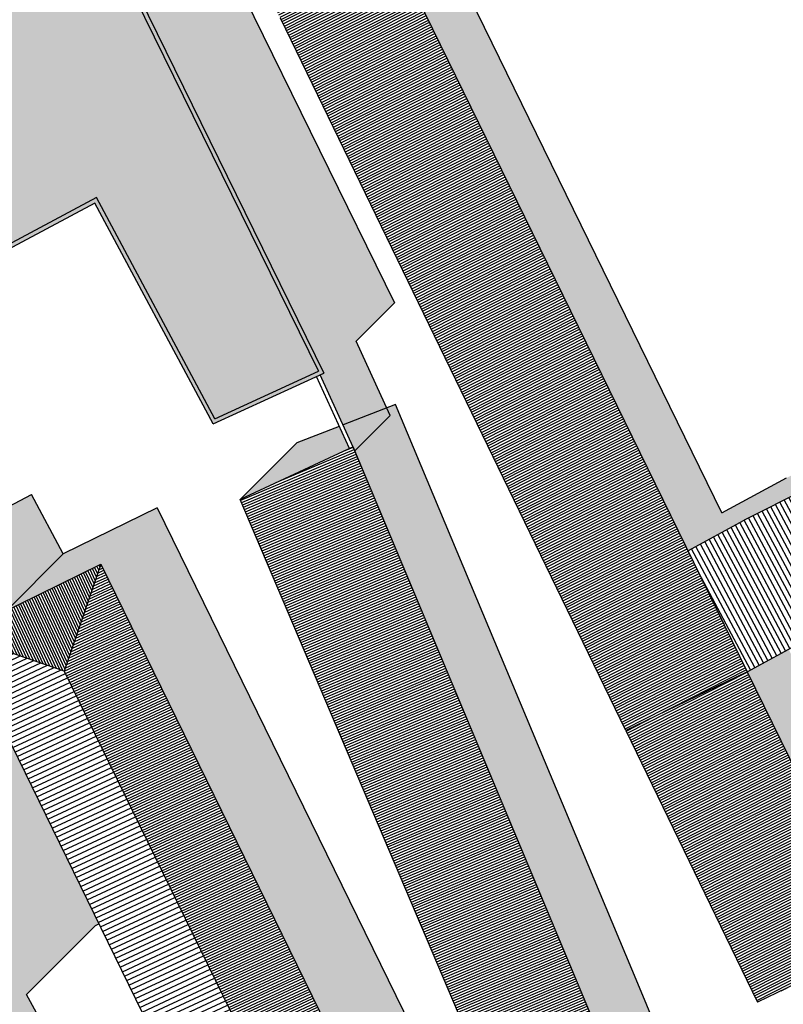
# Model space of a CAD drawing. Extents: x -426 to 78, y 332 to 695.
# Drawn here: x -224 to -185, y 547 to 596 of the extents above; entities that cross this region are included whole.
import ezdxf

# ---------------------------------------------------------------- set-up
doc = ezdxf.new("R2010")
doc.units = 0
doc.header["$MEASUREMENT"] = 0
for name, color, linetype in [('MURETTO', 1, 'CONTINUOUS'), ('OMBRE', 7, 'CONTINUOUS'), ('PIETRA', 42, 'CONTINUOUS'), ('RETINO_TETTI', 10, 'CONTINUOUS'), ('TETTI', 5, 'CONTINUOUS')]:
    doc.layers.add(name, color=color, linetype=linetype)
pattern_1 = [(207, (0, 0), (0.05674881246744333, -0.111375815523546), [])]

msp = doc.modelspace()

# ---------------------------------------------------------------- hatches: boundary and pattern name
at = {"layer": 'OMBRE', "linetype": 'CONTINUOUS'}
h = msp.add_hatch(color=256, dxfattribs=at)
h.paths.add_polyline_path([(-216.5643421396805, 605.9612769406511, -0.7842824204131674), (-218.211191888578, 607.9293488541434), (-220.8380719696371, 606.7221235321432), (-220.0602231682134, 605.0679737963627, -0.1799040775300719), (-220.6818340086521, 603.6118344751573), (-220.0998760456132, 602.4257430347183), (-208.3875568065584, 578.5548065075599), (-208.5734277785825, 578.4696537644829), (-206.8360546277759, 574.6626462658784), (-205.0682876748099, 576.4304132188447), (-206.7741000151607, 580.1682632989576), (-204.8520229006255, 582.0903404134926)])
h.paths.add_polyline_path([(-220.8380719696371, 606.7221235321431), (-221.9558570741016, 606.2084272685054), (-221.2637919716878, 604.7979259155973), (-221.2637921507683, 604.7979258277312), (-221.2637921653257, 604.7979258205885, 0.9999996998915349), (-220.0998760456132, 602.4257430347183), (-220.681834008652, 603.6118344751571, 0.1799040775300834), (-220.0602231682134, 605.0679737963627)])
for color, points in [(254, [(-220.0998760456131, 602.4257430347182, -1), (-221.2637919716879, 604.7979259155975), (-221.9558570741015, 606.2084272685051), (-225.1295982089519, 604.6765432930324), (-224.7894238463857, 602.9918768179722), (-225.5258334784722, 602.1102970752567), (-225.3200826462815, 601.9384273199828), (-227.9720617897364, 598.7636574784335), (-227.1298217052517, 598.0601094263496), (-230.615757335116, 593.8960581135597), (-225.5457587200758, 584.0425167571943), (-219.8592470709789, 587.0849928182795), (-213.9354435700625, 576.0131628552526), (-208.3875568065584, 578.5548065075599)]), (256, [(-205.0861385945382, 605.5954263871394), (-210.6397592172391, 603.0836723012128), (-212.7610795607987, 600.9623519576529), (-206.8539055475044, 603.8276594341729), (-190.1528830336363, 569.6555579228184), (-187.3389566565412, 571.1836167561853), (-181.0566901032409, 574.3724810536253), (-166.7049510140112, 582.642287945845), (-166.7690238722424, 582.7850635668306), (-167.0193076800234, 583.3601143716471), (-178.9353697596809, 576.4938013971861), (-185.2176363129851, 573.3049370997427), (-188.4475157826416, 571.5510014266237)])]:
    msp.add_hatch(color=color, dxfattribs=at).paths.add_polyline_path(points)
at = {"layer": 'OMBRE'}
for points in [[(-204.7987767524025, 576.9849912791083), (-205.2425729148657, 576.8123146057063), (-205.0682876748097, 576.4304132188446), (-206.836054627776, 574.6626462658785), (-194.7886545359542, 545.8459696961069), (-191.2993633604551, 537.4754059803004), (-190.2609142546228, 537.8954217633105), (-187.1425991985209, 530.5502952898065), (-176.9307961708517, 535.2432629032857), (-174.4099082390365, 536.2007032472329), (-174.4740420233713, 536.337607821144), (-175.1903913729376, 535.9809452964212), (-175.3802862561631, 536.3863085280711), (-177.9162611988322, 535.2359775403892), (-178.9229453138885, 537.3849176234424), (-183.5928910005259, 535.2387830177596), (-186.371826958097, 541.7845090598364), (-189.2427777388426, 541.0444186311742), (-189.6881765951751, 540.8205008401702), (-192.6673341923882, 547.9672900396547)], [(-207.6155618159636, 575.8890082229124), (-209.7448228781446, 575.0605339184447), (-212.5732500028907, 572.2321067936987), (-207.1077683975724, 574.7763092321056)], [(-226.749782580549, 565.4648594364187), (-224.2525810828368, 566.6860194635519), (-221.4552205715779, 569.499254659812), (-223.0342123906671, 572.4798799013097), (-229.3683018830811, 569.1243840977268), (-232.9038357890137, 565.5888501917941), (-233.3516488967219, 565.356646206651), (-234.1943829904451, 564.8996411863976), (-232.9715918609679, 562.6447692951748), (-232.8762463867419, 562.4689487281096), (-232.8779300956637, 562.4680563253053), (-229.0349182256134, 555.2173917815076), (-224.3381028375611, 546.3572130020277), (-224.3420968411561, 546.3550957651173), (-214.8974735428281, 529.1200289470557), (-213.8368133710483, 530.1806891188356), (-223.2807722930555, 547.4145435465332), (-219.8231083137402, 550.8722075258481), (-219.655890149322, 550.9582604565474)], [(-216.7346280429494, 571.8076782714531), (-221.4552205715777, 569.4992546598121), (-224.2525810828367, 566.6860194635518), (-219.5630551676956, 568.9792511467069), (-203.363161937716, 535.8514081631341), (-202.6697516209759, 536.5448184798743), (-200.1041944574094, 537.7994052075944)], [(-185.1093702620437, 564.720710573199), (-187.1891034934422, 563.5913438771998), (-181.4645533606872, 551.8767627559987), (-179.3836294859984, 552.9035231671713), (-179.3507478633038, 552.936404789866)]]:
    msp.add_hatch(color=256, dxfattribs=at).paths.add_polyline_path(points)
at = {"layer": 'PIETRA'}
h = msp.add_hatch(dxfattribs=at)
h.set_pattern_fill('BRICK', color=256, scale=2, angle=71.99999999999999, style=0)
h.set_pattern_definition([(117, (0, 0), (-0.4455032620941839, -0.2269952498697733), []), (207, (0, 0), (0.4539904997395466, -0.8910065241883679), [0.5, -0.5]), (207, (-0.2269952498697733, 0.4455032620941839), (0.4539904997395466, -0.8910065241883679), [-0.5, 0.5])])
h.paths.add_polyline_path([(-255.0335386022026, 558.2073213985502), (-261.9694824540552, 571.9370495393682), (-262.3711394894191, 571.7341416145779), (-255.0727115587169, 557.28687481366), (-255.7823118803578, 556.9284010013837), (-242.0444048408469, 530.1507305984203), (-241.6868524002125, 530.3327805727899), (-234.564488449704, 516.3442116514752), (-234.9214096447845, 516.1624830795739), (-227.5055438082123, 501.5503208072979), (-221.4584369953075, 489.5747312479168), (-221.2998232279938, 489.1644879611717), (-221.2293412431923, 489.0175410191457), (-220.0012586480563, 489.4396991099754), (-220.3426222857773, 490.1381649476507), (-226.3893845863198, 502.1130722404945, 0.0005095427716612878), (-226.3912256919301, 502.1167091192411), (-233.9875503914965, 517.0844460806519, 0.000326359728974282), (-233.988733503749, 517.08677350992), (-240.7473686127337, 530.3609664173615, 0.0007690811312660159), (-240.7501686773141, 530.3664449832229)])
at = {"layer": 'RETINO_TETTI'}
h = msp.add_hatch(dxfattribs=at)
h.set_pattern_fill('ANSI31', color=256, angle=117, style=0)
h.set_pattern_definition(pattern_1)
h.paths.add_polyline_path([(-206.8539055475046, 603.827659434173), (-212.7610795607988, 600.962351957653), (-210.5567966663796, 596.345180150238), (-210.1365221558703, 596.5490366295705), (-210.0492372884138, 596.3690884372675), (-210.2896525776053, 596.2524736695223), (-193.0837445666755, 560.7357157718498), (-187.3690761361196, 563.5041570696844), (-204.6994884840913, 598.9640137284525), (-208.8368031432563, 596.9571863353638), (-208.9240880107127, 597.1371345276668), (-204.607361388875, 599.2309866870594)])
h.paths.add_polyline_path([(-210.1365221558703, 596.5490366295704), (-210.5567966663795, 596.3451801502381), (-193.2637359035107, 560.6485199080473), (-193.0837445666755, 560.7357157718498), (-210.2896525776053, 596.2524736695225), (-210.0492372884138, 596.3690884372676)])
h.paths.add_polyline_path([(-208.9240880107127, 597.1371345276668), (-208.8368031432563, 596.9571863353638), (-204.6994884840914, 598.9640137284524), (-187.3690761361197, 563.5041570696845), (-187.1891034934422, 563.5913438772), (-204.607361388875, 599.2309866870594)])
h = msp.add_hatch(dxfattribs=at)
h.set_pattern_fill('ANSI31', color=256, scale=2, angle=208.0000000000001, style=0)
h.set_pattern_definition([(298.0000000000001, (0, 0), (0.2207368982147317, 0.1173678906964728), [])])
h.paths.add_polyline_path([(-168.9412901840936, 573.581320143802), (-166.6950208525642, 582.6201602461258), (-166.7049510140113, 582.6422879458449), (-181.0566901032397, 574.3724810536273), (-187.3389566565425, 571.1836167561839), (-190.1528830336364, 569.6555579228184), (-187.1891034934423, 563.5913438772), (-184.3611727804351, 565.1270075467737), (-178.0809572570218, 568.314830746081)])
h = msp.add_hatch(dxfattribs=at)
h.set_pattern_fill('ANSI31', color=256, angle=113, style=0)
h.set_pattern_definition([(203, (0, 0), (0.04884139106115919, -0.1150631066815551), [])])
h.paths.add_polyline_path([(-206.8360546277759, 574.6626462658784), (-212.176046007376, 572.1957766344668), (-200.0079570199767, 543.5352066453756), (-194.7886545359525, 545.8459696961029)])
h.paths.add_polyline_path([(-212.176046007376, 572.1957766344668), (-206.8360546277759, 574.6626462658783), (-206.9264458985247, 574.8607155438509), (-212.4358948882013, 572.2960461210912), (-200.1908566328506, 543.4542307546861), (-200.0079570199767, 543.5352066453756)])
h.paths.add_polyline_path([(-212.4358948882014, 572.2960461210913), (-212.5732500028908, 572.2321067936986), (-200.329329475041, 543.3929241091636), (-200.1908566328505, 543.454230754686)])
h = msp.add_hatch(dxfattribs=at)
h.set_pattern_fill('ANSI31', color=256, angle=25, style=0)
h.set_pattern_definition([(115, (0, 0), (-0.1132884733795812, -0.05282728271758744), [])])
h.paths.add_polyline_path([(-219.5630551676955, 568.9792511467068), (-226.7497825805492, 565.4648594364187), (-221.3992230189784, 563.6286915851359)])
h = msp.add_hatch(dxfattribs=at)
h.set_pattern_fill('ANSI31', color=256, angle=115, style=0)
h.set_pattern_definition([(205, (0, 0), (0.05282728271758744, -0.1132884733795812), [])])
h.paths.add_polyline_path([(-219.5630551676957, 568.9792511467069), (-221.3992230189782, 563.6286915851359), (-208.2831811437265, 536.8071459341312), (-202.9326215821556, 534.9709780828482)])
h = msp.add_hatch(dxfattribs=at)
h.set_pattern_fill('ANSI31', color=256, scale=2, angle=115, style=0)
h.set_pattern_definition([(205, (0, 0), (0.1056545654351749, -0.2265769467591625), [])])
h.paths.add_polyline_path([(-221.3992230189782, 563.6286915851359), (-226.749782580549, 565.4648594364187), (-210.1193489950092, 531.4565863725602), (-208.2831811437265, 536.8071459341311)])
h = msp.add_hatch(dxfattribs=at)
h.set_pattern_fill('ANSI31', color=256, angle=117, style=0)
h.set_pattern_definition(pattern_1)
h.paths.add_polyline_path([(-187.1891034934422, 563.5913438771998), (-193.2637359035107, 560.6485199080473), (-186.6660774495717, 547.0295096325518), (-181.5314230673333, 549.5169661516193), (-182.4167825473205, 551.4069179706654), (-181.4645533606872, 551.8767627559987)])

# ---------------------------------------------------------------- linework, layer by layer
at = {"layer": 'MURETTO'}
for p, q in [((-207.1077683975725, 574.7763092321056), (-208.7552550586855, 578.3863535509078)), ((-206.836054627776, 574.6626462658785), (-208.5734277785825, 578.4696537644829))]:
    msp.add_line(p, q, dxfattribs=at)
at = {"layer": 'OMBRE', "linetype": 'CONTINUOUS'}
for p, q in [((-216.5643421396804, 605.961276940651), (-204.8520229006256, 582.0903404134926)), ((-206.7741000151608, 580.1682632989578), (-204.8520229006256, 582.0903404134926)), ((-206.836054627776, 574.6626462658785), (-205.0682876748097, 576.4304132188447)), ((-229.3683018830809, 569.1243840977269), (-223.0342123906672, 572.4798799013098)), ((-221.4552205715778, 569.4992546598119), (-223.0342123906672, 572.4798799013098)), ((-223.2807722930556, 547.4145435465332), (-219.8231083137403, 550.8722075258482)), ((-219.8231083137403, 550.8722075258482), (-219.655890149322, 550.9582604565475)), ((-189.6881765951752, 540.8205008401702), (-192.667334192393, 547.9672900396627))]:
    msp.add_line(p, q, dxfattribs=at)
at = {"layer": 'OMBRE'}
for p, q in [((-188.4475157826417, 571.5510014266237), (-205.0861385945381, 605.5954263871394)), ((-205.0682876748098, 576.4304132188447), (-206.7741000151608, 580.1682632989578)), ((-204.7987767524023, 576.9849912791083), (-207.4288696503009, 575.9616482879771)), ((-192.667334192393, 547.9672900396627), (-204.7987767524024, 576.9849912791082)), ((-207.6155618159636, 575.8890082229123), (-209.7448228781445, 575.0605339184448)), ((-212.5732500028908, 572.2321067936986), (-209.7448228781445, 575.0605339184448)), ((-188.4475157826417, 571.5510014266237), (-185.2176363129812, 573.3049370997446)), ((-216.7346280429494, 571.8076782714531), (-221.4552205715778, 569.4992546598119)), ((-216.7346280429492, 571.8076782714528), (-200.1041944574094, 537.7994052075944)), ((-221.4552205715779, 569.4992546598119), (-224.2525810828367, 566.6860194635519)), ((-213.8368133710482, 530.1806891188356), (-223.2807722930556, 547.4145435465332))]:
    msp.add_line(p, q, dxfattribs=at)
at = {"layer": 'TETTI', "ltscale": 10}
for p, q in [((-206.8539055475045, 603.827659434173), (-187.1891034934422, 563.5913438771998)), ((-193.2637359035107, 560.6485199080473), (-210.5567966663795, 596.3451801502381)), ((-187.1891034934422, 563.5913438771998), (-181.4639176741034, 551.875461902328)), ((-193.2637359035107, 560.6485199080473), (-186.6660774495716, 547.0295096325518)), ((-181.5314230673334, 549.5169661516194), (-186.6660774495716, 547.0295096325518))]:
    msp.add_line(p, q, dxfattribs=at)
at = {"layer": 'TETTI', "linetype": 'CONTINUOUS'}
for p, q in [((-220.1971470916477, 602.1699488221531), (-208.657576462167, 578.6510921017463)), ((-220.0998760456132, 602.4257430347183), (-208.3875568065584, 578.5548065075599)), ((-219.7772521832122, 587.3556897676162), (-225.4609065992998, 584.314742422828)), ((-213.8478008119839, 576.2733037049926), (-219.7772521832122, 587.3556897676162)), ((-219.8592470709788, 587.0849928182795), (-225.5457587200757, 584.0425167571941)), ((-213.9354435700625, 576.0131628552526), (-219.8592470709788, 587.0849928182795))]:
    msp.add_line(p, q, dxfattribs=at)
at = {"layer": 'TETTI'}
for p, q in [((-213.9354435700625, 576.0131628552526), (-208.3875568065584, 578.5548065075599)), ((-213.8478008119839, 576.2733037049926), (-208.657576462167, 578.6510921017463)), ((-206.920097095962, 574.8636709355486), (-212.5732500028908, 572.2321067936986)), ((-194.7886545359526, 545.845969696103), (-206.920097095962, 574.8636709355486)), ((-181.0566901032404, 574.3724810536264), (-187.3389566565409, 571.183616756185)), ((-200.329329475041, 543.3929241091636), (-212.5732500028908, 572.2321067936986)), ((-190.1528830336363, 569.6555579228185), (-187.3389566565409, 571.183616756185)), ((-226.749782580549, 565.4648594364188), (-219.5630551676956, 568.9792511467068)), ((-219.5630551676956, 568.9792511467069), (-221.3992230189783, 563.6286915851359)), ((-219.5630551676956, 568.9792511467068), (-202.9326215821557, 534.9709780828484)), ((-226.749782580549, 565.4648594364186), (-210.1193489950092, 531.4565863725602)), ((-221.3992230189783, 563.6286915851359), (-226.749782580549, 565.4648594364186)), ((-187.1891034934422, 563.5913438771998), (-184.3611727804351, 565.1270075467733)), ((-221.3992230189781, 563.6286915851358), (-208.2831811437265, 536.8071459341311)), ((-187.1891034934422, 563.5913438771998), (-193.2637359035107, 560.6485199080473))]:
    msp.add_line(p, q, dxfattribs=at)

doc.saveas('drawing.dxf')
